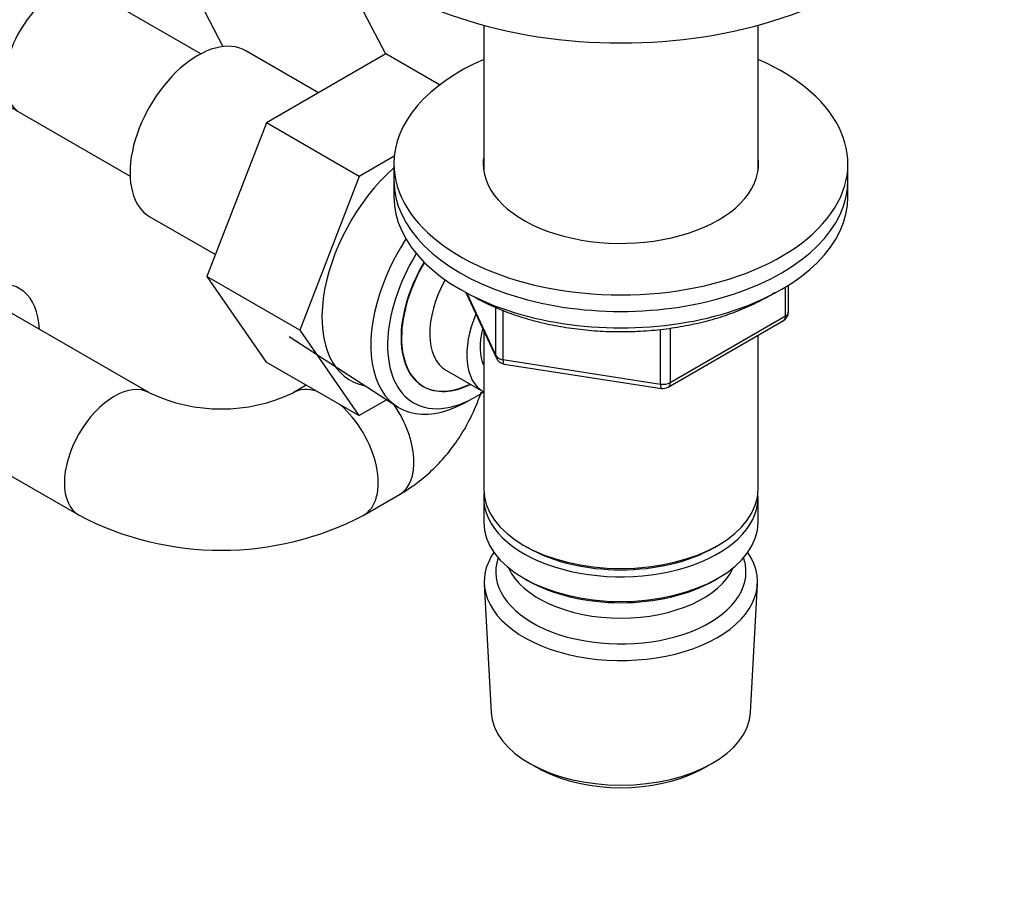
# Model space of a CAD drawing. Units: millimetres. Extents: x 0 to 1478, y 0 to 1758.
# Drawn here: x 323 to 421, y 302 to 388 of the extents above; entities that cross this region are included whole.
import ezdxf
from ezdxf import colors
from ezdxf.entities.mleader import LeaderData, LeaderLine
from ezdxf.math import Vec2, Vec3

# ---------------------------------------------------------------- set-up
doc = ezdxf.new("R2010")
doc.units = ezdxf.units.MM
doc.layers.add('DV5_Défaut', color=7, linetype='Continuous')
doc.layers.add('Défaut', color=7, linetype='Continuous')

# ---------------------------------------------------------------- blocks, each defined once
blk = doc.blocks.new('_DOT')
at = {"color": 0}
blk.add_line((0, 0), (-1, 0), dxfattribs=at)
at = {"color": 0, "const_width": 0.333}
blk.add_lwpolyline([(-0.1665, 0, 1), (0.1665, 0, 1)], format="xyb", close=True, dxfattribs=at)
blk = doc.blocks.new('SE4')
at = {"layer": 'DV5_Défaut', "color": 7, "linetype": 'Continuous'}
for p, q in [((359.217, 384.113), (353.701, 394.734)), ((340.878, 384.132), (329.947, 390.443)), ((341.277, 388.281), (343.056, 384.855)), ((368.921, 386.967), (368.921, 372.562)), ((396.121, 372.562), (396.121, 386.967)), ((352.564, 380.272), (345.339, 384.443)), ((359.237, 384.124), (347.397, 377.289)), ((364.553, 381.055), (359.237, 384.124)), ((322.947, 378.319), (333.878, 372.008)), ((347.397, 377.289), (341.492, 362.069)), ((356.59, 371.982), (347.397, 377.289)), ((360.058, 373.984), (356.59, 371.982)), ((360.021, 373.236), (360.021, 371.603)), ((405.021, 371.603), (405.021, 373.236)), ((356.59, 371.982), (350.685, 356.762)), ((360.021, 371.603), (360.021, 369.97)), ((405.021, 369.97), (405.021, 371.603)), ((335.839, 367.989), (342.334, 364.239)), ((341.492, 362.069), (347.369, 353.594)), ((350.685, 356.762), (341.492, 362.069)), ((399.136, 358.572), (399.136, 361.21)), ((367.162, 360.477), (370.183, 353.967)), ((367.251, 360.429), (370.124, 354.239)), ((398.843, 358.164), (398.843, 361.028)), ((335.816, 350.543), (321.674, 358.708)), ((370.124, 354.239), (370.124, 359.019)), ((370.831, 358.722), (370.831, 353.831)), ((387.412, 351.565), (398.843, 358.164)), ((387.205, 351.107), (398.636, 357.706)), ((350.685, 356.762), (356.561, 348.287)), ((368.921, 356.687), (368.921, 340.984)), ((386.446, 351.415), (386.446, 356.832)), ((387.412, 356.963), (387.412, 351.565)), ((396.121, 340.984), (396.121, 356.254)), ((349.657, 356.13), (360.339, 349.177)), ((356.561, 348.287), (347.369, 353.594)), ((370.831, 353.831), (386.446, 351.415)), ((370.937, 353.4), (386.552, 350.985)), ((365.227, 352.754), (368.904, 350.631)), ((351.341, 351.301), (350.029, 350.543)), ((356.561, 348.287), (359.288, 349.861)), ((366.918, 349.5), (367.8, 349.967)), ((314.674, 346.584), (328.816, 338.419)), ((357.029, 338.419), (360.565, 340.46)), ((368.921, 340.167), (368.921, 337.718)), ((396.121, 337.718), (396.121, 340.167)), ((372.904, 335.432), (373.258, 335.228)), ((391.784, 335.228), (392.137, 335.432)), ((372.904, 332.166), (373.258, 331.962)), ((391.784, 331.962), (392.137, 332.166)), ((368.979, 331.599), (369.66, 318.872)), ((395.381, 318.872), (396.062, 331.599)), ((373.848, 313.614), (374.692, 313.169)), ((390.35, 313.169), (391.194, 313.614))]:
    blk.add_line(p, q, dxfattribs=at)
for centre, radius, start, end in [((398.136, 358.572), 1, 300, 0), ((371.09, 354.388), 1, 204.89609, 261.20602), ((342.923, 365.547), 16.602, 244.65558, 295.34442), ((386.705, 351.973), 1, 261.20602, 300), ((342.923, 365.327), 30.381, 242.33379, 297.66621)]:
    blk.add_arc(centre, radius, start, end, dxfattribs=at)
for centre, major_axis, ratio, start_param, end_param in [((382.521, 403.691), (-32, 0), 0.57735, 0, 3.141593), ((326.447, 384.381), (3.5, 6.062), 0.57735, 0, 3.141593), ((340.589, 376.216), (4.75, 8.227), 0.57735, 0, 3.141593), ((382.521, 373.236), (-22.5, 0), 0.57735, 5.361457, 6.283185), ((382.521, 373.236), (-22.5, 0), 0.57735, 0, 4.063321), ((382.521, 373.236), (-13.65, 0), 0.57735, 6.197567, 6.283185), ((382.521, 373.236), (-13.65, 0), 0.57735, 0, 3.227211), ((362.509, 363.56), (6.8, 11.778), 0.57735, 1.047187, 3.337843), ((382.521, 371.603), (-22.5, 0), 0.57735, 0, 3.141593), ((382.521, 371.603), (-22.5, 0), 0.57735, 0, 3.141593), ((382.521, 369.97), (-22.5, 0), 0.57735, 0, 3.141593), ((367.319, 360.784), (6.774, 11.733), 0.57735, 1.475845, 3.885146), ((368.166, 360.294), (-6.2, -10.739), 0.57735, 4.66865, 6.283185), ((368.166, 360.294), (5.258, 9.107), 0.57735, 1.551939, 3.847872), ((368.206, 360.271), (-5.25, -9.093), 0.57735, 4.694912, 6.283185), ((318.174, 352.646), (-4.75, -8.227), 0.57735, 2.399184, 6.283185), ((369.227, 359.682), (-4, -6.928), 0.57735, 4.746528, 6.283185), ((372.904, 357.559), (-4, -6.928), 0.57735, 4.925515, 6.283185), ((398.136, 358.572), (-0.5, 0.866), 0.57735, 3.141593, 3.926991), ((398.136, 358.572), (-1, 0), 0.57735, 2.356194, 3.141593), ((372.904, 357.559), (-3.075, -5.326), 0.57735, 5.14965, 5.910629), ((371.09, 354.388), (-1, 0), 0.57735, 0.261799, 1.308997), ((371.09, 354.388), (0.907, 0.421), 0.788675, 2.790713, 3.141593), ((371.09, 354.388), (0.153, 0.988), 0.211325, 2.202711, 3.141593), ((332.316, 344.481), (3.5, 6.062), 0.57735, 0.005475, 3.141094), ((368.206, 360.271), (-5.25, -9.093), 0.57735, 0, 0.704547), ((386.705, 351.973), (-1, 0), 0.57735, 1.308997, 2.356194), ((386.705, 351.973), (0.153, 0.988), 0.211325, 2.202711, 3.141593), ((386.705, 351.973), (-0.5, 0.866), 0.57735, 3.141593, 3.926991), ((353.529, 344.481), (-3.5, 6.062), 0.57735, 5.734718, 6.277922), ((368.166, 360.294), (-6.2, -10.739), 0.57735, 0, 0.869562), ((353.529, 344.481), (-3.5, 6.062), 0.57735, 3.138691, 5.260856), ((357.065, 346.522), (-3.5, 6.062), 0.57735, 3.14229, 4.852728), ((382.521, 340.984), (13.6, 0), 0.57735, 3.141593, 6.283185), ((382.521, 340.167), (-13.6, 0), 0.57735, 6.231169, 6.283185), ((382.521, 340.167), (-13.6, 0), 0.57735, 0, 3.193609), ((382.521, 337.718), (13.6, 0), 0.57735, 3.141593, 6.283185), ((382.521, 331.84), (-13.548, 0), 0.57735, 5.903545, 6.283185), ((382.521, 331.84), (-13.548, 0), 0.57735, 0, 3.521233), ((382.521, 340.576), (-13.1, 0), 0.57735, 0.785398, 2.356194), ((382.521, 332.819), (12.4, 0), 0.57735, 2.946473, 6.283185), ((382.521, 332.819), (12.4, 0), 0.57735, 0, 0.19512), ((382.521, 334.86), (-11.5, 0), 0.57735, 0.250403, 2.891189), ((382.521, 337.31), (-13.1, 0), 0.57735, 0.785398, 2.356194), ((382.521, 319.101), (12.866, 0), 0.57735, 3.172471, 6.252307), ((382.521, 318.122), (-11.614, 0), 0.57735, 0.83107, 2.310522)]:
    blk.add_ellipse(centre, major_axis=major_axis, ratio=ratio, start_param=start_param, end_param=end_param, dxfattribs=at)
for points, knots in [([(322.947, 402.69), (322.555, 402.456), (321.637, 401.901), (320.181, 400.814), (318.768, 399.48), (317.596, 398.082), (316.641, 396.606), (315.878, 395.01), (315.339, 393.31), (315.054, 391.531), (315.034, 389.769), (315.266, 388.048), (315.734, 386.388), (316.426, 384.8), (317.332, 383.295), (318.451, 381.874), (319.771, 380.555), (321.3, 379.331), (322.338, 378.689), (322.947, 378.319)], [0, 0, 0, 0, 0.039465, 0.109316, 0.171333, 0.231353, 0.289465, 0.345996, 0.407153, 0.466541, 0.524549, 0.58177, 0.638649, 0.695798, 0.753833, 0.813325, 0.874728, 0.938259, 1, 1, 1, 1]), ([(367.892, 360.114), (368.385, 359.83), (369.479, 359.259), (371.292, 358.497), (373.304, 357.835), (375.424, 357.308), (377.626, 356.922), (379.885, 356.679), (382.175, 356.583), (384.469, 356.635), (386.739, 356.833), (388.961, 357.177), (391.108, 357.662), (393.154, 358.283), (395.077, 359.036), (396.629, 359.802), (397.515, 360.326), (397.843, 360.534)], [0, 0, 0, 0, 0.061683, 0.130701, 0.199658, 0.268543, 0.337362, 0.40613, 0.47487, 0.543602, 0.612349, 0.681129, 0.749966, 0.818884, 0.887904, 0.957039, 1, 1, 1, 1]), ([(360.565, 340.46), (361.007, 340.728), (361.924, 341.292), (363.411, 342.465), (364.874, 343.924), (366.181, 345.57), (367.304, 347.373), (368.119, 349.074), (368.534, 350.178), (368.68, 350.612)], [0, 0, 0, 0, 0.107468, 0.264435, 0.421621, 0.579553, 0.738545, 0.898798, 1, 1, 1, 1])]:
    blk.add_open_spline(points, degree=3, knots=knots, dxfattribs=at)

msp = doc.modelspace()

# ---------------------------------------------------------------- block references
at = {"layer": 'Défaut'}
msp.add_blockref('SE4', (0, 0), dxfattribs=at)

# ---------------------------------------------------------------- leaders
at = {"layer": 'Défaut', "color": 7, "linetype": 'Continuous'}
ml = msp.add_multileader_mtext('Standard', dxfattribs=at)
ml.set_content('{\\pxsm0.9;\\fSolid Edge ISO|b1||i0||c0|p34;\\W1.;01/03/2018\\P}', color=256)
ml.set_leader_properties()
ml.set_arrow_properties(name='DOT')
ml.build(insert=Vec2(0, 0))
ml.multileader.update_dxf_attribs({"leader_type": 0, "dogleg_length": 0, "arrow_head_size": 12})
ctx = ml.context
ctx.base_point, ctx.char_height, ctx.arrow_head_size, ctx.landing_gap_size = Vec3(1390.407, 1750.708), 12, 12, 4.2
notes = []
notes.append((ctx, [(0, (0, 0, 0), (0, 0), (1, 0), 1, [])]))
ctx.mtext.insert = Vec3(1392.407, 1756.828)
for ctx, leaders in notes:
    for number, flags, end, landing, length, lines in leaders:
        leader = LeaderData()
        leader.index, (leader.has_last_leader_line, leader.has_dogleg_vector, leader.attachment_direction) = number, flags
        leader.last_leader_point, leader.dogleg_vector, leader.dogleg_length = Vec3(end), Vec3(landing), length
        for number, points, colour, breaks in lines:
            line = LeaderLine()
            line.index, line.vertices, line.color, line.breaks = number, Vec3.list(points), colors.encode_raw_color(colour), breaks
            leader.lines.append(line)
        ctx.leaders.append(leader)

doc.saveas('drawing.dxf')
